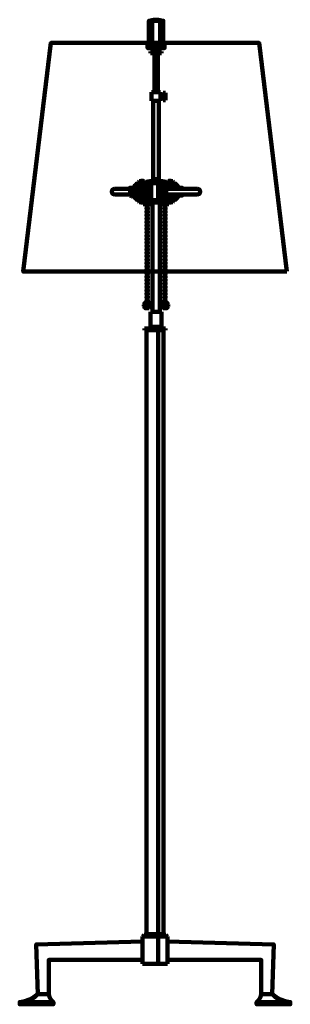
# Model space of a CAD drawing. Units: inches. Extents: x 10.4 to 29.9, y -8.6 to 62.5.
import ezdxf

# ---------------------------------------------------------------- set-up
doc = ezdxf.new("R2010")
doc.units = ezdxf.units.IN
doc.header["$MEASUREMENT"] = 0
doc.layers.add('Layer1', color=7, linetype='Continuous')

# ---------------------------------------------------------------- blocks, each defined once
blk = doc.blocks.new('block 3')
at = {"layer": 'Layer1', "color": 7, "lineweight": 158, "true_color": 0xffffff}
for points in [[(20.758, 60.793), (19.73, 60.793), (19.73, 62.397), (20.758, 62.397), (20.758, 60.793), (20.861, 60.711), (20.861, 60.423), (19.627, 60.423), (19.627, 60.711), (20.861, 60.711)], [(20.758, 62.397), (20.418, 62.47), (20.069, 62.47), (19.73, 62.397)], [(19.894, 60.423), (19.894, 60.711), (19.956, 60.793), (19.956, 62.397)], [(20.593, 60.423), (20.593, 60.711), (20.531, 60.793), (20.531, 62.397)], [(19.73, 60.793), (19.627, 60.711)], [(20.12, 60.423), (20.12, 60.174)], [(20.12, 60.423), (20.367, 60.423)], [(20.367, 60.423), (20.367, 60.174)], [(20.243, 60.174), (19.853, 60.174)], [(19.853, 60.174), (19.853, 60.051)], [(19.853, 60.051), (20.243, 60.051)], [(19.894, 60.174), (19.894, 60.051)], [(19.935, 60.174), (19.935, 60.051)], [(19.976, 60.174), (19.976, 60.051)], [(20.017, 60.174), (20.017, 60.051)], [(20.059, 60.174), (20.059, 60.051)], [(20.1, 60.174), (20.1, 60.051)], [(20.12, 60.051), (20.12, 57.234)], [(20.122, 60.051), (20.365, 60.051)], [(20.141, 60.174), (20.141, 60.051)], [(20.182, 60.174), (20.182, 60.051)], [(20.223, 60.174), (20.223, 60.051)], [(20.634, 60.174), (20.243, 60.174)], [(20.243, 60.051), (20.634, 60.051)], [(20.264, 60.174), (20.264, 60.051)], [(20.305, 60.174), (20.305, 60.051)], [(20.346, 60.174), (20.346, 60.051)], [(20.367, 60.051), (20.367, 57.234)], [(20.388, 60.174), (20.388, 60.051)], [(20.429, 60.174), (20.429, 60.051)], [(20.47, 60.174), (20.47, 60.051)], [(20.511, 60.174), (20.511, 60.051)], [(20.552, 60.174), (20.552, 60.051)], [(20.593, 60.174), (20.593, 60.051)], [(20.634, 60.051), (20.634, 60.174)], [(20.572, 57.234), (19.915, 57.234)], [(19.915, 56.617), (19.915, 57.234)], [(20.572, 56.926), (20.572, 57.234)], [(20.572, 57.008), (20.748, 57.008)], [(20.572, 56.617), (20.572, 56.926)], [(20.912, 57.193), (20.748, 57.193)], [(20.748, 56.658), (20.748, 57.193)], [(20.912, 57.152), (20.748, 57.152)], [(20.912, 57.111), (20.748, 57.111)], [(20.912, 57.069), (20.748, 57.069)], [(20.748, 57.029), (20.912, 57.029)], [(20.748, 56.987), (20.912, 56.987)], [(20.748, 56.946), (20.912, 56.946)], [(20.748, 56.905), (20.912, 56.905)], [(20.748, 56.864), (20.912, 56.864)], [(20.912, 56.658), (20.912, 57.193)], [(19.915, 56.617), (20.572, 56.617)], [(20.441, 56.617), (20.046, 56.617)], [(20.046, 56.617), (20.046, 50.962)], [(20.441, 50.962), (20.441, 56.617)], [(20.748, 56.843), (20.572, 56.843)], [(20.748, 56.822), (20.912, 56.822)], [(20.748, 56.782), (20.912, 56.782)], [(20.748, 56.74), (20.912, 56.74)], [(20.748, 56.699), (20.912, 56.699)], [(20.748, 56.658), (20.912, 56.658)], [(18.989, 50.674), (18.827, 50.627), (18.708, 50.507), (18.66, 50.346)], [(19.03, 50.808), (18.989, 50.767)], [(18.989, 49.348), (18.989, 50.767)], [(18.989, 49.441), (18.989, 50.674)], [(19.03, 50.808), (19.154, 50.808)], [(19.154, 50.839), (19.154, 50.058)], [(19.154, 50.839), (19.339, 50.839)], [(19.27, 50.839), (19.154, 50.784)], [(19.339, 50.826), (19.154, 50.738)], [(19.339, 50.735), (19.154, 50.824)], [(19.339, 50.781), (19.154, 50.692)], [(19.339, 50.689), (19.154, 50.778)], [(19.339, 50.735), (19.154, 50.647)], [(19.339, 50.644), (19.154, 50.732)], [(19.339, 50.689), (19.154, 50.601)], [(19.339, 50.598), (19.154, 50.687)], [(19.339, 50.644), (19.154, 50.555)], [(19.339, 50.553), (19.154, 50.642)], [(19.339, 50.598), (19.154, 50.51)], [(19.339, 50.507), (19.154, 50.595)], [(19.339, 50.553), (19.154, 50.464)], [(19.339, 50.461), (19.154, 50.55)], [(19.339, 50.507), (19.154, 50.419)], [(19.339, 50.416), (19.154, 50.505)], [(19.339, 50.461), (19.154, 50.373)], [(19.339, 50.371), (19.154, 50.459)], [(19.339, 50.781), (19.217, 50.839)], [(19.339, 50.839), (19.339, 50.058)], [(19.339, 50.808), (19.4, 50.808)], [(19.339, 50.808), (19.339, 49.307)], [(19.339, 50.777), (19.339, 50.058)], [(19.4, 50.808), (19.4, 49.307)], [(19.853, 50.722), (19.4, 50.722)], [(19.915, 50.839), (19.524, 50.777)], [(19.524, 50.777), (19.524, 50.722)], [(20.243, 50.777), (19.524, 50.777)], [(20.963, 50.674), (19.524, 50.674)], [(20.243, 50.674), (19.524, 50.674)], [(19.525, 50.777), (19.525, 50.722)], [(19.525, 50.777), (19.525, 50.722)], [(19.529, 50.777), (19.529, 50.722)], [(19.529, 50.777), (19.529, 50.722)], [(19.537, 50.777), (19.537, 50.722)], [(19.537, 50.777), (19.537, 50.722)], [(19.547, 50.777), (19.547, 50.722)], [(19.547, 50.777), (19.547, 50.722)], [(19.559, 50.777), (19.559, 50.722)], [(19.559, 50.777), (19.559, 50.722)], [(19.574, 50.777), (19.574, 50.722)], [(19.574, 50.777), (19.574, 50.722)], [(19.593, 50.777), (19.593, 50.722)], [(19.593, 50.777), (19.593, 50.722)], [(19.613, 50.777), (19.613, 50.722)], [(19.613, 50.777), (19.613, 50.722)], [(19.636, 50.777), (19.636, 50.722)], [(19.636, 50.777), (19.636, 50.722)], [(19.661, 50.777), (19.661, 50.722)], [(19.661, 50.777), (19.661, 50.722)], [(19.782, 50.667), (19.678, 50.632), (19.782, 50.597)], [(19.678, 50.574), (19.678, 50.544)], [(19.767, 50.561), (19.678, 50.561)], [(19.767, 50.557), (19.678, 50.557)], [(19.746, 50.523), (19.737, 50.514), (19.733, 50.506), (19.724, 50.48), (19.72, 50.472), (19.716, 50.468), (19.708, 50.464), (19.69, 50.464), (19.682, 50.472), (19.678, 50.485), (19.678, 50.498), (19.682, 50.51), (19.69, 50.519), (19.703, 50.523), (19.678, 50.523), (19.69, 50.519)], [(19.689, 50.777), (19.689, 50.722)], [(19.689, 50.777), (19.689, 50.722)], [(19.782, 50.662), (19.693, 50.632)], [(19.754, 50.468), (19.767, 50.464), (19.741, 50.464), (19.754, 50.468), (19.762, 50.476), (19.767, 50.489), (19.767, 50.502), (19.762, 50.514), (19.754, 50.523), (19.746, 50.523), (19.737, 50.519), (19.733, 50.514), (19.728, 50.506), (19.72, 50.48), (19.716, 50.472), (19.708, 50.464)], [(19.719, 50.777), (19.719, 50.722)], [(19.719, 50.777), (19.719, 50.722)], [(19.751, 50.777), (19.751, 50.722)], [(19.751, 50.777), (19.751, 50.722)], [(19.767, 50.574), (19.767, 50.544)], [(19.782, 50.677), (19.782, 50.647)], [(19.782, 50.617), (19.782, 50.587)], [(19.785, 50.777), (19.785, 50.722)], [(19.785, 50.777), (19.785, 50.722)], [(19.82, 50.777), (19.82, 50.722)], [(19.82, 50.777), (19.82, 50.722)], [(19.853, 50.722), (19.853, 50.063)], [(19.895, 50.672), (19.853, 50.71)], [(19.858, 50.777), (19.858, 50.722)], [(19.858, 50.777), (19.858, 50.706)], [(20.387, 50.674), (19.892, 50.674)], [(19.895, 50.672), (19.895, 50.063)], [(20.387, 50.672), (19.895, 50.672)], [(19.897, 50.777), (19.897, 50.722)], [(19.897, 50.777), (19.897, 50.674)], [(19.915, 50.962), (20.572, 50.962)], [(19.915, 50.962), (19.915, 50.839)], [(20.572, 50.839), (19.915, 50.839)], [(19.915, 50.839), (20.572, 50.839)], [(19.937, 50.777), (19.937, 50.722)], [(19.937, 50.777), (19.937, 50.674)], [(19.978, 50.777), (19.978, 50.722)], [(19.978, 50.777), (19.978, 50.674)], [(20.016, 50.722), (21.087, 50.722)], [(20.016, 50.722), (20.016, 50.674)], [(20.021, 50.777), (20.021, 50.722)], [(20.021, 50.777), (20.021, 50.722)], [(20.441, 50.962), (20.046, 50.962)], [(20.064, 50.777), (20.064, 50.722)], [(20.064, 50.777), (20.064, 50.722)], [(20.109, 50.777), (20.109, 50.722)], [(20.109, 50.777), (20.109, 50.722)], [(20.153, 50.777), (20.153, 50.722)], [(20.153, 50.777), (20.153, 50.722)], [(20.198, 50.777), (20.198, 50.722)], [(20.198, 50.777), (20.198, 50.722)], [(20.243, 50.777), (20.963, 50.777)], [(20.243, 50.674), (20.963, 50.674)], [(20.289, 50.777), (20.289, 50.722)], [(20.289, 50.777), (20.289, 50.722)], [(20.334, 50.777), (20.334, 50.722)], [(20.334, 50.777), (20.334, 50.722)], [(20.378, 50.777), (20.378, 50.722)], [(20.378, 50.777), (20.378, 50.722)], [(20.462, 50.672), (20.455, 50.694), (20.436, 50.708), (20.413, 50.708), (20.394, 50.694), (20.387, 50.672)], [(20.387, 50.063), (20.387, 50.674)], [(20.422, 50.777), (20.422, 50.722)], [(20.422, 50.777), (20.422, 50.722)], [(20.462, 50.674), (20.462, 49.443)], [(20.963, 50.674), (20.462, 50.674)], [(20.715, 50.672), (20.462, 50.672)], [(20.466, 50.777), (20.466, 50.722)], [(20.466, 50.777), (20.466, 50.722)], [(20.508, 50.777), (20.508, 50.722)], [(20.508, 50.777), (20.508, 50.722)], [(20.55, 50.777), (20.55, 50.722)], [(20.55, 50.777), (20.55, 50.722)], [(20.572, 50.962), (20.572, 50.839)], [(20.572, 50.839), (20.963, 50.777)], [(20.59, 50.777), (20.59, 50.722)], [(20.59, 50.777), (20.59, 50.722)], [(20.629, 50.777), (20.629, 50.722)], [(20.629, 50.777), (20.629, 50.722)], [(20.667, 50.777), (20.667, 50.722)], [(20.667, 50.777), (20.667, 50.722)], [(20.702, 50.777), (20.702, 50.722)], [(20.702, 50.777), (20.702, 50.722)], [(20.963, 50.674), (20.715, 50.674)], [(20.715, 50.063), (20.715, 50.674)], [(20.715, 50.674), (20.963, 50.674)], [(20.963, 50.674), (20.715, 50.674)], [(20.736, 50.777), (20.736, 50.722)], [(20.736, 50.777), (20.736, 50.722)], [(20.768, 50.777), (20.768, 50.722)], [(20.768, 50.777), (20.768, 50.722)], [(20.798, 50.777), (20.798, 50.722)], [(20.798, 50.777), (20.798, 50.722)], [(20.826, 50.777), (20.826, 50.722)], [(20.826, 50.777), (20.826, 50.722)], [(20.852, 50.777), (20.852, 50.722)], [(20.852, 50.777), (20.852, 50.722)], [(20.874, 50.777), (20.874, 50.722)], [(20.874, 50.777), (20.874, 50.722)], [(20.895, 50.777), (20.895, 50.722)], [(20.895, 50.777), (20.895, 50.722)], [(20.912, 50.777), (20.912, 50.722)], [(20.912, 50.777), (20.912, 50.722)], [(20.928, 50.777), (20.928, 50.722)], [(20.928, 50.777), (20.928, 50.722)], [(20.941, 50.777), (20.941, 50.722)], [(20.941, 50.777), (20.941, 50.722)], [(20.95, 50.777), (20.95, 50.722)], [(20.95, 50.777), (20.95, 50.722)], [(20.957, 50.777), (20.957, 50.722)], [(20.957, 50.777), (20.957, 50.722)], [(20.962, 50.777), (20.962, 50.722)], [(20.962, 50.777), (20.962, 50.722)], [(20.963, 50.777), (20.963, 50.722)], [(20.963, 49.667), (20.963, 50.674)], [(20.963, 50.674), (20.963, 49.799)], [(20.963, 49.671), (20.963, 50.674)], [(21.148, 50.808), (21.087, 50.808)], [(21.087, 50.808), (21.087, 50.253)], [(21.148, 50.839), (21.148, 50.253)], [(21.334, 50.839), (21.148, 50.839)], [(21.148, 50.781), (21.27, 50.839)], [(21.148, 50.826), (21.334, 50.738)], [(21.148, 50.735), (21.334, 50.824)], [(21.148, 50.808), (21.148, 50.253)], [(21.148, 50.781), (21.334, 50.692)], [(21.148, 50.689), (21.334, 50.778)], [(21.148, 50.777), (21.148, 50.253)], [(21.148, 50.735), (21.334, 50.647)], [(21.148, 50.644), (21.334, 50.732)], [(21.148, 50.689), (21.334, 50.601)], [(21.148, 50.598), (21.334, 50.687)], [(21.148, 50.644), (21.334, 50.555)], [(21.148, 50.553), (21.334, 50.642)], [(21.148, 50.598), (21.334, 50.51)], [(21.148, 50.507), (21.334, 50.595)], [(21.148, 50.553), (21.334, 50.464)], [(21.148, 50.461), (21.334, 50.55)], [(21.148, 50.507), (21.334, 50.419)], [(21.148, 50.416), (21.334, 50.505)], [(21.148, 50.461), (21.334, 50.373)], [(21.148, 50.371), (21.334, 50.459)], [(21.217, 50.839), (21.334, 50.784)], [(21.334, 50.839), (21.334, 50.253)], [(21.457, 50.808), (21.334, 50.808)], [(21.457, 50.808), (21.498, 50.767)], [(21.498, 50.253), (21.498, 50.767)], [(21.498, 50.253), (21.498, 50.674)], [(21.827, 50.346), (21.779, 50.507), (21.66, 50.627), (21.498, 50.674)], [(17.252, 50.253), (17.137, 50.216), (17.066, 50.118), (17.066, 49.997), (17.137, 49.899), (17.252, 49.863)], [(17.252, 50.253), (18.372, 50.253)], [(17.252, 49.863), (18.372, 49.863)], [(18.372, 49.77), (18.66, 49.77), (18.66, 50.346), (18.372, 50.346), (18.372, 49.77)], [(18.66, 50.346), (18.372, 50.346)], [(18.372, 49.77), (18.372, 50.346)], [(18.372, 49.863), (18.372, 50.253)], [(18.372, 49.863), (18.372, 50.253)], [(18.66, 49.77), (18.372, 49.77)], [(18.434, 49.753), (18.434, 49.77)], [(18.434, 49.753), (18.448, 49.726), (18.473, 49.708)], [(18.537, 49.749), (18.496, 49.749)], [(18.496, 49.749), (18.496, 49.708)], [(18.537, 49.749), (18.537, 49.708)], [(18.56, 49.708), (18.585, 49.726), (18.598, 49.753)], [(18.598, 49.753), (18.598, 49.77)], [(18.66, 49.77), (18.66, 50.346)], [(18.66, 49.77), (18.708, 49.608), (18.827, 49.489), (18.989, 49.441)], [(19.339, 50.416), (19.154, 50.327)], [(19.339, 50.325), (19.154, 50.413)], [(19.339, 50.371), (19.154, 50.282)], [(19.339, 50.279), (19.154, 50.368)], [(19.339, 50.325), (19.154, 50.236)], [(19.339, 50.234), (19.154, 50.322)], [(19.339, 50.279), (19.154, 50.19)], [(19.339, 50.188), (19.154, 50.277)], [(19.339, 50.234), (19.154, 50.145)], [(19.339, 50.143), (19.154, 50.231)], [(19.339, 50.188), (19.154, 50.1)], [(19.339, 50.097), (19.154, 50.185)], [(19.339, 50.143), (19.154, 50.054)], [(19.339, 50.051), (19.154, 50.14)], [(19.339, 50.097), (19.154, 50.008)], [(19.339, 50.006), (19.154, 50.094)], [(19.154, 49.276), (19.154, 50.058)], [(19.339, 50.051), (19.154, 49.963)], [(19.339, 49.96), (19.154, 50.049)], [(19.339, 50.006), (19.154, 49.917)], [(19.339, 49.914), (19.154, 50.003)], [(19.339, 49.96), (19.154, 49.872)], [(19.339, 49.869), (19.154, 49.957)], [(19.339, 49.914), (19.154, 49.826)], [(19.339, 49.823), (19.154, 49.912)], [(19.339, 49.869), (19.154, 49.78)], [(19.339, 49.778), (19.154, 49.866)], [(19.339, 49.823), (19.154, 49.735)], [(19.339, 49.732), (19.154, 49.82)], [(19.339, 49.778), (19.154, 49.689)], [(19.339, 49.686), (19.154, 49.775)], [(19.339, 49.338), (19.339, 50.058)], [(19.339, 49.276), (19.339, 50.058)], [(19.573, 50.128), (19.568, 50.133), (19.563, 50.128), (19.568, 50.123), (19.573, 50.123), (19.578, 50.128), (19.578, 50.133), (19.573, 50.138), (19.563, 50.143), (19.539, 50.152), (19.523, 50.163), (19.513, 50.173), (19.508, 50.182), (19.508, 50.197), (19.513, 50.213), (19.523, 50.218), (19.539, 50.218), (19.548, 50.213), (19.568, 50.182), (19.578, 50.173), (19.588, 50.167), (19.598, 50.167), (19.608, 50.173), (19.613, 50.182), (19.608, 50.193), (19.598, 50.197), (19.588, 50.197), (19.573, 50.193), (19.558, 50.182), (19.523, 50.158), (19.513, 50.148), (19.508, 50.133), (19.508, 50.128), (19.513, 50.123), (19.518, 50.123)], [(19.508, 50.197), (19.513, 50.208), (19.523, 50.213), (19.539, 50.213), (19.548, 50.208), (19.558, 50.197)], [(19.588, 50.197), (19.578, 50.193), (19.523, 50.152), (19.513, 50.143), (19.508, 50.133)], [(19.598, 49.934), (19.583, 49.929), (19.613, 49.929), (19.598, 49.934), (19.608, 49.944), (19.613, 49.959), (19.613, 49.969), (19.608, 49.984), (19.598, 49.994), (19.588, 49.999), (19.573, 50.004), (19.548, 50.004), (19.533, 49.999), (19.523, 49.994), (19.513, 49.984), (19.508, 49.969), (19.508, 49.959), (19.513, 49.944), (19.523, 49.934), (19.533, 49.929)], [(19.613, 49.969), (19.608, 49.979), (19.598, 49.988), (19.588, 49.994), (19.573, 49.999), (19.548, 49.999), (19.533, 49.994), (19.523, 49.988), (19.513, 49.979), (19.508, 49.969)], [(19.597, 49.872), (19.593, 49.884), (19.585, 49.892), (19.576, 49.897), (19.559, 49.901), (19.547, 49.901), (19.529, 49.897), (19.521, 49.892), (19.513, 49.884), (19.508, 49.872), (19.508, 49.863), (19.513, 49.85), (19.521, 49.842), (19.529, 49.838), (19.547, 49.833), (19.559, 49.833), (19.576, 49.838), (19.585, 49.842), (19.593, 49.85), (19.597, 49.863), (19.597, 49.872), (19.593, 49.88), (19.585, 49.888), (19.576, 49.892), (19.559, 49.897), (19.547, 49.897), (19.529, 49.892), (19.521, 49.888), (19.513, 49.88), (19.508, 49.872)], [(19.508, 49.863), (19.513, 49.854), (19.521, 49.846), (19.529, 49.842), (19.547, 49.838), (19.559, 49.838), (19.576, 49.842), (19.585, 49.846), (19.593, 49.854), (19.597, 49.863)], [(19.517, 49.8), (19.513, 49.804), (19.508, 49.8), (19.513, 49.795), (19.517, 49.8)], [(19.767, 50.43), (19.703, 50.43), (19.69, 50.426), (19.682, 50.417), (19.678, 50.404), (19.678, 50.396), (19.682, 50.383), (19.69, 50.375), (19.703, 50.371), (19.767, 50.371)], [(19.767, 50.426), (19.703, 50.426), (19.69, 50.421), (19.682, 50.413), (19.678, 50.404)], [(19.678, 50.345), (19.678, 50.32)], [(19.678, 50.277), (19.767, 50.307), (19.678, 50.336)], [(19.754, 50.307), (19.678, 50.282)], [(19.678, 50.295), (19.678, 50.269)], [(19.678, 50.256), (19.678, 50.193), (19.703, 50.193), (19.678, 50.197)], [(19.767, 50.243), (19.678, 50.243)], [(19.767, 50.239), (19.678, 50.239)], [(19.768, 50.014), (19.753, 50.01), (19.782, 50.01), (19.768, 50.014), (19.778, 50.025), (19.782, 50.04), (19.782, 50.049), (19.778, 50.065), (19.768, 50.075), (19.758, 50.079), (19.743, 50.085), (19.718, 50.085), (19.702, 50.079), (19.693, 50.075), (19.683, 50.065), (19.678, 50.049), (19.678, 50.04), (19.683, 50.025), (19.693, 50.014), (19.702, 50.01)], [(19.782, 50.049), (19.778, 50.06), (19.768, 50.07), (19.758, 50.075), (19.743, 50.079), (19.718, 50.079), (19.702, 50.075), (19.693, 50.07), (19.683, 50.06), (19.678, 50.049)], [(19.767, 49.952), (19.762, 49.965), (19.754, 49.974), (19.746, 49.978), (19.728, 49.982), (19.716, 49.982), (19.699, 49.978), (19.69, 49.974), (19.682, 49.965), (19.678, 49.952), (19.678, 49.944), (19.682, 49.931), (19.69, 49.923), (19.699, 49.918), (19.716, 49.914), (19.728, 49.914), (19.746, 49.918), (19.754, 49.923), (19.762, 49.931), (19.767, 49.944), (19.767, 49.952), (19.762, 49.961), (19.754, 49.969), (19.746, 49.974), (19.728, 49.978), (19.716, 49.978), (19.699, 49.974), (19.69, 49.969), (19.682, 49.961), (19.678, 49.952)], [(19.678, 49.944), (19.682, 49.936), (19.69, 49.927), (19.699, 49.923), (19.716, 49.918), (19.728, 49.918), (19.746, 49.923), (19.754, 49.927), (19.762, 49.936), (19.767, 49.944)], [(19.678, 49.893), (19.678, 49.868)], [(19.678, 49.821), (19.767, 49.821), (19.678, 49.851), (19.767, 49.88), (19.678, 49.88)], [(19.678, 49.834), (19.678, 49.804)], [(19.767, 49.817), (19.678, 49.817)], [(19.678, 49.787), (19.678, 49.758)], [(19.767, 49.775), (19.678, 49.775)], [(19.767, 49.771), (19.678, 49.771)], [(19.767, 49.893), (19.767, 49.876), (19.69, 49.851)], [(19.703, 50.328), (19.703, 50.29)], [(19.741, 49.745), (19.708, 49.745)], [(19.724, 49.771), (19.724, 49.745)], [(19.767, 49.787), (19.767, 49.719), (19.741, 49.719), (19.767, 49.724)], [(19.767, 50.442), (19.767, 50.413)], [(19.767, 50.383), (19.767, 50.358)], [(19.767, 50.256), (19.767, 50.227)], [(19.767, 49.821), (19.767, 49.804)], [(19.853, 49.406), (19.853, 50.063)], [(19.895, 49.443), (19.895, 50.063)], [(20.387, 50.063), (20.387, 49.443)], [(20.715, 50.063), (20.715, 49.443)], [(23.235, 50.253), (20.963, 50.253)], [(20.963, 50.253), (20.963, 50.253)], [(23.235, 49.863), (20.963, 49.863)], [(20.963, 49.863), (20.963, 49.863)], [(21.087, 49.863), (21.087, 49.307)], [(21.148, 50.416), (21.334, 50.327)], [(21.148, 50.325), (21.334, 50.413)], [(21.148, 50.371), (21.334, 50.282)], [(21.148, 50.279), (21.334, 50.368)], [(21.148, 50.325), (21.298, 50.253)], [(21.148, 50.279), (21.203, 50.253)], [(21.148, 49.863), (21.148, 49.307)], [(21.148, 49.338), (21.148, 49.863)], [(21.148, 49.276), (21.148, 49.863)], [(21.148, 49.778), (21.325, 49.863)], [(21.148, 49.823), (21.229, 49.863)], [(21.148, 49.823), (21.334, 49.735)], [(21.148, 49.732), (21.334, 49.82)], [(21.148, 49.778), (21.334, 49.689)], [(21.148, 49.686), (21.334, 49.775)], [(21.162, 49.863), (21.334, 49.78)], [(21.189, 50.253), (21.334, 50.322)], [(21.258, 49.863), (21.334, 49.826)], [(21.284, 50.253), (21.334, 50.277)], [(21.334, 49.276), (21.334, 49.863)], [(21.498, 49.441), (21.498, 49.863)], [(21.498, 49.348), (21.498, 49.863)], [(21.498, 49.441), (21.66, 49.489), (21.779, 49.608), (21.827, 49.77)], [(21.827, 50.253), (21.827, 50.346), (22.115, 50.346), (22.115, 50.253)], [(22.115, 49.863), (22.115, 49.77), (21.827, 49.77), (21.827, 49.863)], [(23.235, 49.863), (23.35, 49.899), (23.421, 49.997), (23.421, 50.118), (23.35, 50.216), (23.235, 50.253)], [(18.496, 49.708), (18.473, 49.708)], [(18.56, 49.708), (18.537, 49.708)], [(19.03, 49.307), (18.989, 49.348)], [(19.03, 49.307), (19.154, 49.307)], [(19.339, 49.732), (19.154, 49.644)], [(19.339, 49.641), (19.154, 49.73)], [(19.339, 49.686), (19.154, 49.598)], [(19.339, 49.596), (19.154, 49.684)], [(19.339, 49.641), (19.154, 49.552)], [(19.339, 49.55), (19.154, 49.638)], [(19.339, 49.596), (19.154, 49.507)], [(19.339, 49.504), (19.154, 49.593)], [(19.339, 49.55), (19.154, 49.461)], [(19.339, 49.459), (19.154, 49.547)], [(19.339, 49.504), (19.154, 49.415)], [(19.339, 49.413), (19.154, 49.502)], [(19.339, 49.459), (19.154, 49.37)], [(19.339, 49.368), (19.154, 49.456)], [(19.339, 49.413), (19.154, 49.325)], [(19.339, 49.322), (19.154, 49.41)], [(19.339, 49.368), (19.154, 49.279)], [(19.339, 49.276), (19.154, 49.365)], [(19.243, 49.276), (19.154, 49.319)], [(19.154, 49.276), (19.339, 49.276)], [(19.339, 49.322), (19.243, 49.276)], [(19.319, 49.159), (19.414, 49.265), (19.442, 49.406)], [(19.895, 49.159), (19.319, 49.159)], [(19.339, 49.307), (19.4, 49.307)], [(19.853, 49.406), (19.4, 49.406)], [(19.545, 49.097), (19.563, 49.14), (19.607, 49.159), (19.65, 49.14), (19.668, 49.097), (19.65, 49.054), (19.607, 49.035), (19.563, 49.054), (19.545, 49.097)], [(19.586, 48.909), (19.586, 49.039)], [(19.627, 48.909), (19.627, 49.039)], [(19.767, 49.669), (19.762, 49.681), (19.754, 49.69), (19.746, 49.694), (19.728, 49.699), (19.716, 49.699), (19.699, 49.694), (19.69, 49.69), (19.682, 49.681), (19.678, 49.669), (19.678, 49.66), (19.682, 49.647), (19.69, 49.639), (19.699, 49.635), (19.716, 49.631), (19.728, 49.631), (19.746, 49.635), (19.754, 49.639), (19.762, 49.647), (19.767, 49.66), (19.767, 49.669), (19.762, 49.677), (19.754, 49.686), (19.746, 49.69), (19.728, 49.694), (19.716, 49.694), (19.699, 49.69), (19.69, 49.686), (19.682, 49.677), (19.678, 49.669)], [(19.678, 49.66), (19.682, 49.652), (19.69, 49.643), (19.699, 49.639), (19.716, 49.635), (19.728, 49.635), (19.746, 49.639), (19.754, 49.643), (19.762, 49.652), (19.767, 49.66)], [(19.678, 49.609), (19.678, 49.58)], [(19.767, 49.597), (19.678, 49.597)], [(19.767, 49.593), (19.678, 49.593)], [(19.72, 49.563), (19.712, 49.559), (19.682, 49.55), (19.678, 49.546), (19.678, 49.537), (19.686, 49.533), (19.69, 49.533)], [(19.678, 49.5), (19.678, 49.47)], [(19.767, 49.487), (19.678, 49.487)], [(19.767, 49.482), (19.678, 49.482)], [(19.724, 49.571), (19.72, 49.563), (19.716, 49.559), (19.686, 49.546), (19.682, 49.541), (19.682, 49.537), (19.686, 49.533)], [(19.767, 49.609), (19.767, 49.559), (19.762, 49.546), (19.758, 49.541), (19.75, 49.537), (19.741, 49.537), (19.733, 49.541), (19.728, 49.546), (19.724, 49.559), (19.724, 49.593)], [(19.767, 49.559), (19.762, 49.55), (19.758, 49.546), (19.75, 49.541), (19.741, 49.541), (19.733, 49.546), (19.728, 49.55), (19.724, 49.559)], [(19.767, 49.512), (19.741, 49.516), (19.767, 49.516), (19.767, 49.453), (19.741, 49.453), (19.767, 49.457)], [(19.771, 49.406), (19.8, 49.265), (19.895, 49.159)], [(19.794, 49.406), (19.871, 49.379)], [(19.797, 49.406), (19.87, 49.379)], [(19.895, 49.443), (19.853, 49.406)], [(20.243, 49.379), (19.87, 49.379)], [(20.618, 49.379), (19.871, 49.379)], [(19.873, 49.379), (20.614, 49.379)], [(19.884, 49.379), (19.884, 49.276)], [(19.884, 49.276), (20.604, 49.276)], [(20.387, 49.443), (19.895, 49.443)], [(19.982, 41.38), (19.982, 49.276)], [(20.243, 49.379), (20.617, 49.379)], [(20.387, 49.443), (20.394, 49.421), (20.413, 49.407), (20.436, 49.407), (20.455, 49.421), (20.462, 49.443)], [(20.715, 49.443), (20.462, 49.443)], [(20.505, 49.276), (20.505, 41.38)], [(20.593, 49.159), (20.687, 49.265), (20.716, 49.406)], [(20.593, 49.159), (21.168, 49.159)], [(20.604, 49.379), (20.604, 49.276)], [(20.617, 49.379), (20.689, 49.405), (20.727, 49.47)], [(20.694, 49.406), (21.045, 49.406)], [(20.759, 49.502), (20.736, 49.493), (20.727, 49.47)], [(20.759, 49.502), (20.778, 49.502)], [(20.778, 49.502), (20.867, 49.523), (20.935, 49.584), (20.963, 49.671)], [(20.819, 49.097), (20.837, 49.14), (20.88, 49.159), (20.924, 49.14), (20.942, 49.097), (20.924, 49.054), (20.88, 49.035), (20.837, 49.054), (20.819, 49.097)], [(20.86, 48.909), (20.86, 49.039)], [(20.901, 48.909), (20.901, 49.039)], [(21.045, 49.406), (21.074, 49.265), (21.168, 49.159)], [(21.148, 49.307), (21.057, 49.307)], [(21.148, 49.732), (21.334, 49.644)], [(21.148, 49.641), (21.334, 49.73)], [(21.148, 49.686), (21.334, 49.598)], [(21.148, 49.596), (21.334, 49.684)], [(21.148, 49.641), (21.334, 49.552)], [(21.148, 49.55), (21.334, 49.638)], [(21.148, 49.596), (21.334, 49.507)], [(21.148, 49.504), (21.334, 49.593)], [(21.148, 49.55), (21.334, 49.461)], [(21.148, 49.459), (21.334, 49.547)], [(21.148, 49.504), (21.334, 49.415)], [(21.148, 49.413), (21.334, 49.502)], [(21.148, 49.459), (21.334, 49.37)], [(21.148, 49.368), (21.334, 49.456)], [(21.148, 49.413), (21.334, 49.325)], [(21.148, 49.322), (21.334, 49.41)], [(21.148, 49.368), (21.334, 49.279)], [(21.148, 49.276), (21.334, 49.365)], [(21.148, 49.322), (21.244, 49.276)], [(21.334, 49.276), (21.148, 49.276)], [(21.244, 49.276), (21.334, 49.319)], [(21.457, 49.307), (21.334, 49.307)], [(21.457, 49.307), (21.498, 49.348)], [(19.545, 48.85), (19.563, 48.894), (19.607, 48.912), (19.65, 48.894), (19.668, 48.85), (19.65, 48.807), (19.607, 48.788), (19.563, 48.807), (19.545, 48.85)], [(19.545, 48.604), (19.563, 48.647), (19.607, 48.665), (19.65, 48.647), (19.668, 48.604), (19.65, 48.56), (19.607, 48.542), (19.563, 48.56), (19.545, 48.604)], [(19.545, 48.357), (19.563, 48.401), (19.607, 48.418), (19.65, 48.401), (19.668, 48.357), (19.65, 48.313), (19.607, 48.295), (19.563, 48.313), (19.545, 48.357)], [(19.586, 48.662), (19.586, 48.792)], [(19.586, 48.415), (19.586, 48.545)], [(19.627, 48.662), (19.627, 48.792)], [(19.627, 48.415), (19.627, 48.545)], [(20.819, 48.85), (20.837, 48.894), (20.88, 48.912), (20.924, 48.894), (20.942, 48.85), (20.924, 48.807), (20.88, 48.788), (20.837, 48.807), (20.819, 48.85)], [(20.819, 48.604), (20.837, 48.647), (20.88, 48.665), (20.924, 48.647), (20.942, 48.604), (20.924, 48.56), (20.88, 48.542), (20.837, 48.56), (20.819, 48.604)], [(20.819, 48.357), (20.837, 48.401), (20.88, 48.418), (20.924, 48.401), (20.942, 48.357), (20.924, 48.313), (20.88, 48.295), (20.837, 48.313), (20.819, 48.357)], [(20.86, 48.662), (20.86, 48.792)], [(20.86, 48.415), (20.86, 48.545)], [(20.901, 48.662), (20.901, 48.792)], [(20.901, 48.415), (20.901, 48.545)], [(19.545, 48.11), (19.563, 48.154), (19.607, 48.172), (19.65, 48.154), (19.668, 48.11), (19.65, 48.066), (19.607, 48.048), (19.563, 48.066), (19.545, 48.11)], [(19.545, 47.863), (19.563, 47.907), (19.607, 47.925), (19.65, 47.907), (19.668, 47.863), (19.65, 47.819), (19.607, 47.802), (19.563, 47.819), (19.545, 47.863)], [(19.545, 47.616), (19.563, 47.66), (19.607, 47.678), (19.65, 47.66), (19.668, 47.616), (19.65, 47.573), (19.607, 47.555), (19.563, 47.573), (19.545, 47.616)], [(19.586, 48.168), (19.586, 48.299)], [(19.586, 47.921), (19.586, 48.052)], [(19.586, 47.674), (19.586, 47.805)], [(19.627, 48.168), (19.627, 48.299)], [(19.627, 47.921), (19.627, 48.052)], [(19.627, 47.674), (19.627, 47.805)], [(20.819, 48.11), (20.837, 48.154), (20.88, 48.172), (20.924, 48.154), (20.942, 48.11), (20.924, 48.066), (20.88, 48.048), (20.837, 48.066), (20.819, 48.11)], [(20.819, 47.863), (20.837, 47.907), (20.88, 47.925), (20.924, 47.907), (20.942, 47.863), (20.924, 47.819), (20.88, 47.802), (20.837, 47.819), (20.819, 47.863)], [(20.819, 47.616), (20.837, 47.66), (20.88, 47.678), (20.924, 47.66), (20.942, 47.616), (20.924, 47.573), (20.88, 47.555), (20.837, 47.573), (20.819, 47.616)], [(20.86, 48.168), (20.86, 48.299)], [(20.86, 47.921), (20.86, 48.052)], [(20.86, 47.674), (20.86, 47.805)], [(20.901, 48.168), (20.901, 48.299)], [(20.901, 47.921), (20.901, 48.052)], [(20.901, 47.674), (20.901, 47.805)], [(19.545, 47.37), (19.563, 47.413), (19.607, 47.432), (19.65, 47.413), (19.668, 47.37), (19.65, 47.326), (19.607, 47.308), (19.563, 47.326), (19.545, 47.37)], [(19.545, 47.123), (19.563, 47.166), (19.607, 47.185), (19.65, 47.166), (19.668, 47.123), (19.65, 47.08), (19.607, 47.061), (19.563, 47.08), (19.545, 47.123)], [(19.545, 46.876), (19.563, 46.92), (19.607, 46.938), (19.65, 46.92), (19.668, 46.876), (19.65, 46.833), (19.607, 46.814), (19.563, 46.833), (19.545, 46.876)], [(19.586, 47.428), (19.586, 47.558)], [(19.586, 47.181), (19.586, 47.311)], [(19.586, 46.935), (19.586, 47.065)], [(19.627, 47.428), (19.627, 47.558)], [(19.627, 47.181), (19.627, 47.311)], [(19.627, 46.935), (19.627, 47.065)], [(20.819, 47.37), (20.837, 47.413), (20.88, 47.432), (20.924, 47.413), (20.942, 47.37), (20.924, 47.326), (20.88, 47.308), (20.837, 47.326), (20.819, 47.37)], [(20.819, 47.123), (20.837, 47.166), (20.88, 47.185), (20.924, 47.166), (20.942, 47.123), (20.924, 47.08), (20.88, 47.061), (20.837, 47.08), (20.819, 47.123)], [(20.819, 46.876), (20.837, 46.92), (20.88, 46.938), (20.924, 46.92), (20.942, 46.876), (20.924, 46.833), (20.88, 46.814), (20.837, 46.833), (20.819, 46.876)], [(20.86, 47.428), (20.86, 47.558)], [(20.86, 47.181), (20.86, 47.311)], [(20.86, 46.935), (20.86, 47.065)], [(20.901, 47.428), (20.901, 47.558)], [(20.901, 47.181), (20.901, 47.311)], [(20.901, 46.935), (20.901, 47.065)], [(19.545, 46.63), (19.563, 46.673), (19.607, 46.691), (19.65, 46.673), (19.668, 46.63), (19.65, 46.586), (19.607, 46.568), (19.563, 46.586), (19.545, 46.63)], [(19.545, 46.383), (19.563, 46.427), (19.607, 46.444), (19.65, 46.427), (19.668, 46.383), (19.65, 46.339), (19.607, 46.321), (19.563, 46.339), (19.545, 46.383)], [(19.545, 46.136), (19.563, 46.18), (19.607, 46.198), (19.65, 46.18), (19.668, 46.136), (19.65, 46.092), (19.607, 46.075), (19.563, 46.092), (19.545, 46.136)], [(19.586, 46.688), (19.586, 46.818)], [(19.586, 46.441), (19.586, 46.572)], [(19.586, 46.194), (19.586, 46.325)], [(19.627, 46.688), (19.627, 46.818)], [(19.627, 46.441), (19.627, 46.572)], [(19.627, 46.194), (19.627, 46.325)], [(20.819, 46.63), (20.837, 46.673), (20.88, 46.691), (20.924, 46.673), (20.942, 46.63), (20.924, 46.586), (20.88, 46.568), (20.837, 46.586), (20.819, 46.63)], [(20.819, 46.383), (20.837, 46.427), (20.88, 46.444), (20.924, 46.427), (20.942, 46.383), (20.924, 46.339), (20.88, 46.321), (20.837, 46.339), (20.819, 46.383)], [(20.819, 46.136), (20.837, 46.18), (20.88, 46.198), (20.924, 46.18), (20.942, 46.136), (20.924, 46.092), (20.88, 46.075), (20.837, 46.092), (20.819, 46.136)], [(20.86, 46.688), (20.86, 46.818)], [(20.86, 46.441), (20.86, 46.572)], [(20.86, 46.194), (20.86, 46.325)], [(20.901, 46.688), (20.901, 46.818)], [(20.901, 46.441), (20.901, 46.572)], [(20.901, 46.194), (20.901, 46.325)], [(19.545, 45.889), (19.563, 45.933), (19.607, 45.951), (19.65, 45.933), (19.668, 45.889), (19.65, 45.845), (19.607, 45.828), (19.563, 45.845), (19.545, 45.889)], [(19.545, 45.642), (19.563, 45.686), (19.607, 45.705), (19.65, 45.686), (19.668, 45.642), (19.65, 45.599), (19.607, 45.581), (19.563, 45.599), (19.545, 45.642)], [(19.586, 45.947), (19.586, 46.078)], [(19.586, 45.701), (19.586, 45.831)], [(19.586, 45.454), (19.586, 45.584)], [(19.627, 45.947), (19.627, 46.078)], [(19.627, 45.701), (19.627, 45.831)], [(19.627, 45.454), (19.627, 45.584)], [(20.819, 45.889), (20.837, 45.933), (20.88, 45.951), (20.924, 45.933), (20.942, 45.889), (20.924, 45.845), (20.88, 45.828), (20.837, 45.845), (20.819, 45.889)], [(20.819, 45.642), (20.837, 45.686), (20.88, 45.705), (20.924, 45.686), (20.942, 45.642), (20.924, 45.599), (20.88, 45.581), (20.837, 45.599), (20.819, 45.642)], [(20.86, 45.947), (20.86, 46.078)], [(20.86, 45.701), (20.86, 45.831)], [(20.86, 45.454), (20.86, 45.584)], [(20.901, 45.947), (20.901, 46.078)], [(20.901, 45.701), (20.901, 45.831)], [(20.901, 45.454), (20.901, 45.584)], [(19.545, 45.395), (19.563, 45.439), (19.607, 45.458), (19.65, 45.439), (19.668, 45.395), (19.65, 45.352), (19.607, 45.334), (19.563, 45.352), (19.545, 45.395)], [(19.545, 45.149), (19.563, 45.193), (19.607, 45.211), (19.65, 45.193), (19.668, 45.149), (19.65, 45.106), (19.607, 45.087), (19.563, 45.106), (19.545, 45.149)], [(19.545, 44.903), (19.563, 44.946), (19.607, 44.964), (19.65, 44.946), (19.668, 44.903), (19.65, 44.859), (19.607, 44.841), (19.563, 44.859), (19.545, 44.903)], [(19.586, 45.207), (19.586, 45.337)], [(19.586, 44.961), (19.586, 45.091)], [(19.586, 44.714), (19.586, 44.844)], [(19.627, 45.207), (19.627, 45.337)], [(19.627, 44.961), (19.627, 45.091)], [(19.627, 44.714), (19.627, 44.844)], [(20.819, 45.395), (20.837, 45.439), (20.88, 45.458), (20.924, 45.439), (20.942, 45.395), (20.924, 45.352), (20.88, 45.334), (20.837, 45.352), (20.819, 45.395)], [(20.819, 45.149), (20.837, 45.193), (20.88, 45.211), (20.924, 45.193), (20.942, 45.149), (20.924, 45.106), (20.88, 45.087), (20.837, 45.106), (20.819, 45.149)], [(20.819, 44.903), (20.837, 44.946), (20.88, 44.964), (20.924, 44.946), (20.942, 44.903), (20.924, 44.859), (20.88, 44.841), (20.837, 44.859), (20.819, 44.903)], [(20.86, 45.207), (20.86, 45.337)], [(20.86, 44.961), (20.86, 45.091)], [(20.86, 44.714), (20.86, 44.844)], [(20.901, 45.207), (20.901, 45.337)], [(20.901, 44.961), (20.901, 45.091)], [(20.901, 44.714), (20.901, 44.844)], [(19.545, 44.656), (19.563, 44.699), (19.607, 44.717), (19.65, 44.699), (19.668, 44.656), (19.65, 44.612), (19.607, 44.594), (19.563, 44.612), (19.545, 44.656)], [(19.545, 44.409), (19.563, 44.453), (19.607, 44.47), (19.65, 44.453), (19.668, 44.409), (19.65, 44.365), (19.607, 44.347), (19.563, 44.365), (19.545, 44.409)], [(19.545, 44.162), (19.563, 44.206), (19.607, 44.224), (19.65, 44.206), (19.668, 44.162), (19.65, 44.118), (19.607, 44.1), (19.563, 44.118), (19.545, 44.162)], [(19.586, 44.467), (19.586, 44.597)], [(19.586, 44.22), (19.586, 44.351)], [(19.586, 43.973), (19.586, 44.104)], [(19.627, 44.467), (19.627, 44.597)], [(19.627, 44.22), (19.627, 44.351)], [(19.627, 43.973), (19.627, 44.104)], [(20.819, 44.656), (20.837, 44.699), (20.88, 44.717), (20.924, 44.699), (20.942, 44.656), (20.924, 44.612), (20.88, 44.594), (20.837, 44.612), (20.819, 44.656)], [(20.819, 44.409), (20.837, 44.453), (20.88, 44.47), (20.924, 44.453), (20.942, 44.409), (20.924, 44.365), (20.88, 44.347), (20.837, 44.365), (20.819, 44.409)], [(20.819, 44.162), (20.837, 44.206), (20.88, 44.224), (20.924, 44.206), (20.942, 44.162), (20.924, 44.118), (20.88, 44.1), (20.837, 44.118), (20.819, 44.162)], [(20.86, 44.467), (20.86, 44.597)], [(20.86, 44.22), (20.86, 44.351)], [(20.86, 43.973), (20.86, 44.104)], [(20.901, 44.467), (20.901, 44.597)], [(20.901, 44.22), (20.901, 44.351)], [(20.901, 43.973), (20.901, 44.104)], [(19.545, 43.915), (19.563, 43.959), (19.607, 43.977), (19.65, 43.959), (19.668, 43.915), (19.65, 43.871), (19.607, 43.854), (19.563, 43.871), (19.545, 43.915)], [(19.545, 43.668), (19.563, 43.712), (19.607, 43.731), (19.65, 43.712), (19.668, 43.668), (19.65, 43.625), (19.607, 43.607), (19.563, 43.625), (19.545, 43.668)], [(19.545, 43.422), (19.563, 43.465), (19.607, 43.484), (19.65, 43.465), (19.668, 43.422), (19.65, 43.378), (19.607, 43.36), (19.563, 43.378), (19.545, 43.422)], [(19.586, 43.727), (19.586, 43.857)], [(19.586, 43.48), (19.586, 43.61)], [(19.586, 43.233), (19.586, 43.363)], [(19.627, 43.727), (19.627, 43.857)], [(19.627, 43.48), (19.627, 43.61)], [(19.627, 43.233), (19.627, 43.363)], [(20.819, 43.915), (20.837, 43.959), (20.88, 43.977), (20.924, 43.959), (20.942, 43.915), (20.924, 43.871), (20.88, 43.854), (20.837, 43.871), (20.819, 43.915)], [(20.819, 43.668), (20.837, 43.712), (20.88, 43.731), (20.924, 43.712), (20.942, 43.668), (20.924, 43.625), (20.88, 43.607), (20.837, 43.625), (20.819, 43.668)], [(20.819, 43.422), (20.837, 43.465), (20.88, 43.484), (20.924, 43.465), (20.942, 43.422), (20.924, 43.378), (20.88, 43.36), (20.837, 43.378), (20.819, 43.422)], [(20.86, 43.727), (20.86, 43.857)], [(20.86, 43.48), (20.86, 43.61)], [(20.86, 43.233), (20.86, 43.363)], [(20.901, 43.727), (20.901, 43.857)], [(20.901, 43.48), (20.901, 43.61)], [(20.901, 43.233), (20.901, 43.363)], [(19.545, 43.175), (19.563, 43.218), (19.607, 43.237), (19.65, 43.218), (19.668, 43.175), (19.65, 43.132), (19.607, 43.113), (19.563, 43.132), (19.545, 43.175)], [(19.545, 42.928), (19.563, 42.972), (19.607, 42.99), (19.65, 42.972), (19.668, 42.928), (19.65, 42.885), (19.607, 42.867), (19.563, 42.885), (19.545, 42.928)], [(19.545, 42.682), (19.563, 42.726), (19.607, 42.743), (19.65, 42.726), (19.668, 42.682), (19.65, 42.638), (19.607, 42.62), (19.563, 42.638), (19.545, 42.682)], [(19.586, 42.987), (19.586, 43.117)], [(19.586, 42.74), (19.586, 42.87)], [(19.627, 42.987), (19.627, 43.117)], [(19.627, 42.74), (19.627, 42.87)], [(20.819, 43.175), (20.837, 43.218), (20.88, 43.237), (20.924, 43.218), (20.942, 43.175), (20.924, 43.132), (20.88, 43.113), (20.837, 43.132), (20.819, 43.175)], [(20.819, 42.928), (20.837, 42.972), (20.88, 42.99), (20.924, 42.972), (20.942, 42.928), (20.924, 42.885), (20.88, 42.867), (20.837, 42.885), (20.819, 42.928)], [(20.819, 42.682), (20.837, 42.726), (20.88, 42.743), (20.924, 42.726), (20.942, 42.682), (20.924, 42.638), (20.88, 42.62), (20.837, 42.638), (20.819, 42.682)], [(20.86, 42.987), (20.86, 43.117)], [(20.86, 42.74), (20.86, 42.87)], [(20.901, 42.987), (20.901, 43.117)], [(20.901, 42.74), (20.901, 42.87)], [(19.371, 41.922), (19.434, 42.026), (19.541, 42.087)], [(19.541, 42.087), (19.672, 42.087), (19.779, 42.026), (19.843, 41.922), (19.607, 41.922)], [(19.543, 42.087), (19.675, 42.087)], [(19.545, 42.435), (19.563, 42.479), (19.607, 42.496), (19.65, 42.479), (19.668, 42.435), (19.65, 42.391), (19.607, 42.373), (19.563, 42.391), (19.545, 42.435)], [(19.545, 42.188), (19.563, 42.232), (19.607, 42.25), (19.65, 42.232), (19.668, 42.188), (19.65, 42.144), (19.607, 42.127), (19.563, 42.144), (19.545, 42.188)], [(19.586, 42.493), (19.586, 42.624)], [(19.586, 42.246), (19.586, 42.377)], [(19.586, 42.087), (19.586, 42.13)], [(19.627, 42.087), (19.586, 42.087)], [(19.627, 42.493), (19.627, 42.624)], [(19.627, 42.246), (19.627, 42.377)], [(19.627, 42.087), (19.627, 42.13)], [(20.946, 42.087), (20.815, 42.087), (20.708, 42.026), (20.644, 41.922), (20.88, 41.922)], [(20.944, 42.087), (20.812, 42.087)], [(20.819, 42.435), (20.837, 42.479), (20.88, 42.496), (20.924, 42.479), (20.942, 42.435), (20.924, 42.391), (20.88, 42.373), (20.837, 42.391), (20.819, 42.435)], [(20.819, 42.188), (20.837, 42.232), (20.88, 42.25), (20.924, 42.232), (20.942, 42.188), (20.924, 42.144), (20.88, 42.127), (20.837, 42.144), (20.819, 42.188)], [(20.86, 42.493), (20.86, 42.624)], [(20.86, 42.246), (20.86, 42.377)], [(20.86, 42.087), (20.86, 42.13)], [(20.86, 42.087), (20.901, 42.087)], [(20.901, 42.493), (20.901, 42.624)], [(20.901, 42.246), (20.901, 42.377)], [(20.901, 42.087), (20.901, 42.13)], [(21.116, 41.922), (21.053, 42.026), (20.946, 42.087)], [(19.365, 41.798), (19.365, 41.901)], [(19.365, 41.901), (19.607, 41.901)], [(19.365, 41.798), (19.607, 41.798)], [(19.371, 41.922), (19.607, 41.922)], [(19.371, 41.778), (19.607, 41.778)], [(19.74, 41.642), (19.473, 41.642), (19.409, 41.701), (19.371, 41.778)], [(19.383, 41.922), (19.383, 41.901)], [(19.383, 41.778), (19.383, 41.798)], [(19.848, 41.901), (19.607, 41.901)], [(19.848, 41.798), (19.607, 41.798)], [(19.843, 41.778), (19.607, 41.778)], [(19.843, 41.778), (19.804, 41.701), (19.74, 41.642)], [(19.83, 41.922), (19.83, 41.901)], [(19.83, 41.778), (19.83, 41.798)], [(19.848, 41.901), (19.848, 41.798)], [(19.853, 41.38), (19.853, 40.311)], [(20.243, 41.38), (19.853, 41.38)], [(20.243, 41.38), (20.634, 41.38)], [(20.634, 41.38), (20.634, 40.311)], [(20.639, 41.901), (20.639, 41.798)], [(20.639, 41.901), (20.88, 41.901)], [(20.639, 41.798), (20.88, 41.798)], [(20.644, 41.778), (20.683, 41.701), (20.747, 41.642)], [(20.644, 41.778), (20.88, 41.778)], [(20.656, 41.922), (20.656, 41.901)], [(20.656, 41.778), (20.656, 41.798)], [(20.747, 41.642), (21.014, 41.642), (21.077, 41.701), (21.116, 41.778)], [(21.116, 41.922), (20.88, 41.922)], [(21.122, 41.901), (20.88, 41.901)], [(21.122, 41.798), (20.88, 41.798)], [(21.116, 41.778), (20.88, 41.778)], [(21.104, 41.922), (21.104, 41.901)], [(21.104, 41.778), (21.104, 41.798)], [(21.122, 41.798), (21.122, 41.901)], [(19.42, 40.187), (20.913, 40.187)], [(19.42, 40.064), (19.42, 40.187)], [(19.42, 40.064), (20.913, 40.064)], [(19.543, -3.577), (19.543, 40.064)], [(19.709, 40.311), (19.709, 40.187)], [(20.778, 40.311), (19.709, 40.311)], [(20.243, 40.187), (19.709, 40.187)], [(20.243, 40.187), (20.778, 40.187)], [(20.398, 40.064), (20.398, 40.187)], [(20.398, -3.577), (20.398, 40.064)], [(20.778, 40.311), (20.778, 40.187)], [(20.79, -3.577), (20.79, 40.064)], [(20.913, 40.064), (20.913, 40.187)], [(19.543, -3.528), (20.79, -3.528)], [(10.581, -8.594), (10.581, -8.43), (10.909, -8.383), (11.219, -8.266), (11.498, -8.088), (11.733, -7.854), (11.609, -4.276), (19.258, -4.07), (19.258, -5.387), (12.514, -5.387), (12.514, -7.854), (12.569, -8.074), (12.682, -8.271), (12.843, -8.43), (12.843, -8.594), (10.417, -8.594), (10.417, -8.43), (10.775, -8.366), (11.12, -8.246), (11.442, -8.074), (11.732, -7.853), (12.514, -7.854)], [(19.258, -3.7), (19.382, -3.577)], [(19.258, -5.674), (19.258, -3.7)], [(19.258, -3.7), (21.075, -3.7)], [(19.382, -3.577), (20.951, -3.577)], [(19.543, -3.577), (20.79, -3.577)], [(20.398, -3.7), (20.398, -3.577)], [(20.398, -3.7), (20.398, -5.674)], [(21.075, -3.7), (20.951, -3.577)], [(21.075, -5.674), (21.075, -3.7)], [(29.752, -8.594), (29.752, -8.43), (29.424, -8.383), (29.114, -8.266), (28.835, -8.088), (28.6, -7.854), (28.724, -4.276), (21.075, -4.07), (21.075, -5.387), (27.819, -5.387), (27.819, -7.854), (27.764, -8.074), (27.651, -8.271), (27.49, -8.43), (27.49, -8.594), (29.917, -8.594), (29.917, -8.43), (29.558, -8.366), (29.213, -8.246), (28.891, -8.074), (28.601, -7.853), (27.819, -7.854)], [(19.258, -5.674), (21.075, -5.674)], [(12.843, -8.43), (10.417, -8.43)], [(27.49, -8.43), (29.917, -8.43)], [(12.843, -8.594), (10.417, -8.594)], [(27.49, -8.594), (29.917, -8.594)]]:
    blk.add_lwpolyline(points, dxfattribs=at)
at = {"layer": 'Layer1', "color": 5, "lineweight": 158, "true_color": 0x0000ff}
for points in [[(20.132, 60.423), (20.132, 60.174)], [(20.354, 60.423), (20.354, 60.174)]]:
    blk.add_lwpolyline(points, dxfattribs=at)
at = {"layer": 'Layer1', "color": 3, "lineweight": 158, "true_color": 0x00ff00}
for points in [[(20.046, 53.61), (20.046, 53.412)], [(20.441, 53.61), (20.441, 53.412)]]:
    blk.add_lwpolyline(points, dxfattribs=at)
blk = doc.blocks.new('block 2')
at = {"layer": 'Layer1', "color": 7, "lineweight": 158, "true_color": 0xffffff}
blk.add_lwpolyline([(29.667, 44.293), (10.666, 44.293), (12.666, 60.793), (27.667, 60.793), (29.667, 44.293)], dxfattribs=at)
at = {"layer": 'Layer1'}
blk.add_blockref('block 3', (0, 0), dxfattribs=at)

msp = doc.modelspace()

# ---------------------------------------------------------------- block references
at = {"layer": 'Layer1'}
msp.add_blockref('block 2', (0, 0), dxfattribs=at)

doc.saveas('drawing.dxf')
